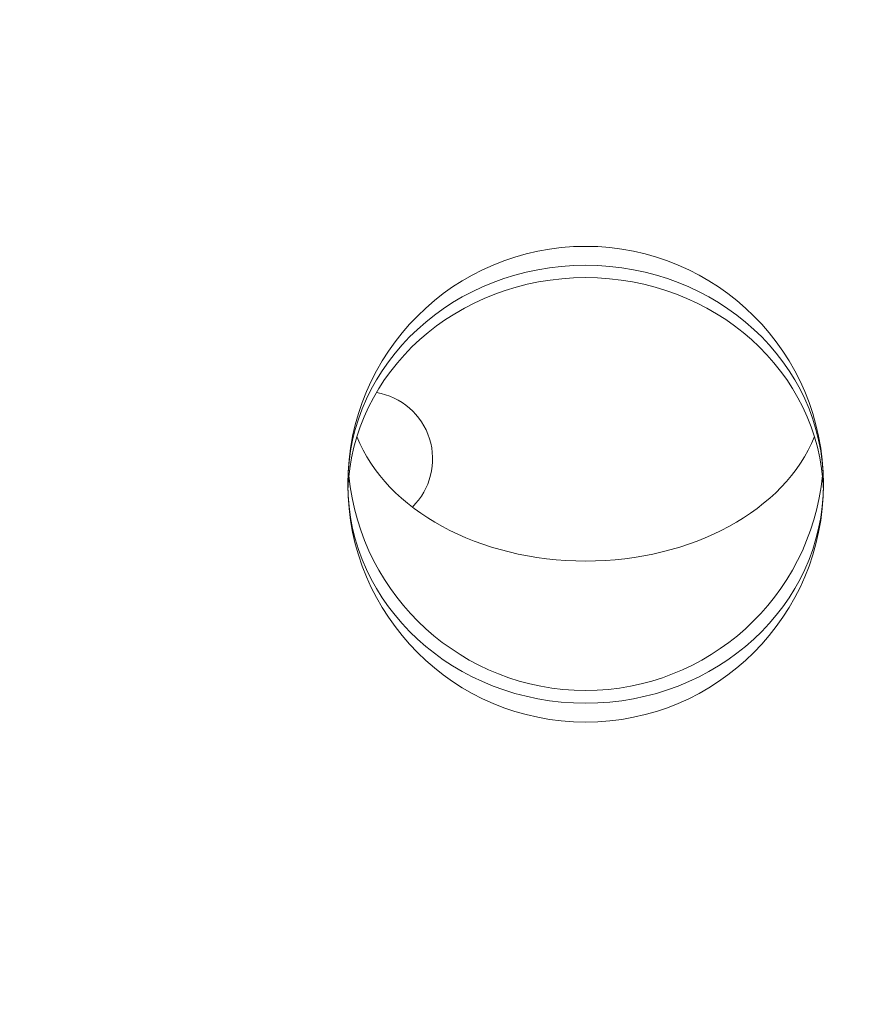
# Model space of a CAD drawing. Units: millimetres. Extents: x -346 to 14222, y -862 to 12295.
# Drawn here: x 8930 to 8982, y 5823 to 5885 of the extents above; entities that cross this region are included whole.
import ezdxf

# ---------------------------------------------------------------- set-up
doc = ezdxf.new("R2010")
doc.units = ezdxf.units.MM
doc.styles.get("Standard").update_dxf_attribs({"font": 'arial.ttf'})
doc.dimstyles.new('ISO-25', dxfattribs={"dimtxt": 2.5, "dimasz": 2.5, "dimexe": 1.25, "dimexo": 0.625, "dimtad": 1, "dimtxsty": 'Standard', "dimcen": 2.5, "dimadec": 0, "dimazin": 0, "dimtfac": 1, "dimtmove": 0, "dimatfit": 3, "dimfxl": 1, "dimarcsym": 0})

# ---------------------------------------------------------------- blocks, each defined once
blk = doc.blocks.new('*D8')
at = {"color": 0, "lineweight": -2, "transparency": 16777216}
for p, q in [((47.463, 11732.599), (-73.787, 11732.599)), ((-72.537, 11612.599), (-72.537, -741.522)), ((47.463, -861.522), (-73.787, -861.522))]:
    blk.add_line(p, q, dxfattribs=at)
at = {"color": 0, "transparency": 16777216}
for points in [[(-92.537, 11612.599), (-52.537, 11612.599), (-72.537, 11732.599)], [(-92.537, -741.522), (-52.537, -741.522), (-72.537, -861.522)]]:
    blk.add_solid(points, dxfattribs=at)
at = {"layer": 'Defpoints', "color": 0, "transparency": 16777216}
for p in [(9152.95, 11732.599), (-72.537, -861.522), (7219.977, -861.522)]:
    blk.add_point(p, dxfattribs=at)
at = {"color": 0, "transparency": 16777216, "insert": (-214.652, 5435.538), "char_height": 200, "attachment_point": 5, "rotation": 90}
blk.add_mtext('1260', dxfattribs=at)

msp = doc.modelspace()

# ---------------------------------------------------------------- linework, layer by layer
at = {"color": 0, "linetype": 'Continuous', "lineweight": 0}
msp.add_circle((8965.391, 5856.034), 15, dxfattribs=at)
for centre, radius, start, end in [((8951.49, 5857.629), 4.25, 314.42936, 80.43504), ((8965.391, 5858.034), 15, 185.54072, 354.45928)]:
    msp.add_arc(centre, radius, start, end, dxfattribs=at)
at = {"color": 0, "linetype": 'Continuous', "lineweight": 0, "extrusion": (0, 0, -1)}
for centre, ratio, start_param, end_param in [((8965.391, 5856.034), 0.920505, -3.141592653589788, 3.141592653589798), ((8965.391, 5861.999), 0.720487, 0.277635, 2.863958)]:
    msp.add_ellipse(centre, major_axis=(15, 0), ratio=ratio, start_param=start_param, end_param=end_param, dxfattribs=at)
at = {"color": 0, "linetype": 'Continuous', "lineweight": 0}
msp.add_ellipse((8965.391, 5855.253), major_axis=(15, 0), ratio=0.920505, start_param=0.028302, end_param=3.113291, dxfattribs=at)

# ---------------------------------------------------------------- dimensions: what is measured, and where the dimension line sits
dim = msp.add_linear_dim(base=(-72.537, -861.522), p1=(9152.95, 11732.599), p2=(7219.977, -861.522), angle=90, text='1260', dimstyle='ISO-25', override={"dimtxt": 200, "dimasz": 120, "dimgap": 40, "dimfxl": 120, "dimfxlon": 1})
dim.commit()
dim.dimension.update_dxf_attribs({"geometry": '*D8', "text_midpoint": (-214.652, 5435.538)})

doc.saveas('drawing.dxf')
